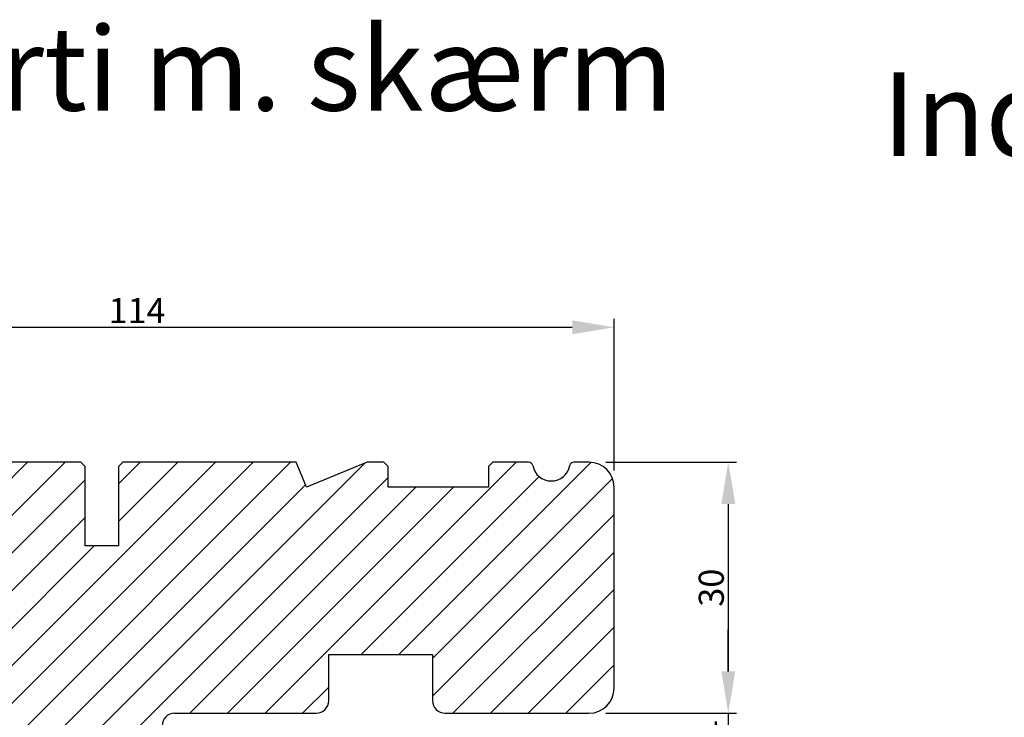
# Model space of a CAD drawing. Units: millimetres. Extents: x -53 to 1296, y -875 to -320.
# Drawn here: x 982 to 1099, y -710 to -627 of the extents above; entities that cross this region are included whole.
import ezdxf

# ---------------------------------------------------------------- set-up
doc = ezdxf.new("R2010")
doc.units = ezdxf.units.MM
doc.layers.get('0').update_dxf_attribs({"lineweight": 0})
doc.layers.get('DEFPOINTS').update_dxf_attribs({"lineweight": 0})
for name, color, linetype, lineweight in [('03 FRAME', 40, 'Continuous', 25), ('04 FRAME HATCH', 40, 'Continuous', 0), ('DIMENSIONER', 5, 'Continuous', 9)]:
    doc.layers.add(name, color=color, linetype=linetype, lineweight=lineweight)
doc.styles.add('M1x1', font='arial.ttf', dxfattribs={"height": 3})
doc.dimstyles.new('M1x1', dxfattribs={"dimscale": 0, "dimtxt": 3, "dimasz": 5, "dimexe": 1, "dimexo": 2, "dimgap": 0.5, "dimtad": 1, "dimdec": 0, "dimdsep": 46, "dimtxsty": 'M1x1', "dimcen": -1, "dimclrd": 256, "dimclre": 256, "dimclrt": 256, "dimazin": 2, "dimtfac": 1, "dimtdec": 0, "dimtmove": 0, "dimatfit": 3, "dimfxl": 1, "dimtolj": 1, "dimarcsym": 0})

# ---------------------------------------------------------------- blocks, each defined once
blk = doc.blocks.new('*D200')
at = {"lineweight": -2}
for p, q in [((938.78, -680.7), (938.78, -662.58)), ((1052.78, -680.7), (1052.78, -662.58)), ((943.78, -663.58), (1047.78, -663.58))]:
    blk.add_line(p, q, dxfattribs=at)
for points in [[(943.78, -662.75), (943.78, -664.42), (938.78, -663.58)], [(1047.78, -664.42), (1047.78, -662.75), (1052.78, -663.58)]]:
    blk.add_solid(points)
at = {"layer": 'DEFPOINTS', "color": 0}
for p in [(1052.78, -663.58), (938.78, -682.7), (1052.78, -682.7)]:
    blk.add_point(p, dxfattribs=at)
at = {"insert": (995.78, -661.58), "char_height": 3, "attachment_point": 5, "style": 'M1x1'}
blk.add_mtext('\\A1;114', dxfattribs=at)
blk = doc.blocks.new('*D201')
at = {"lineweight": -2}
for p, q in [((1051.78, -679.7), (1067.42, -679.7)), ((1066.42, -684.7), (1066.42, -704.7)), ((1051.78, -709.7), (1067.42, -709.7))]:
    blk.add_line(p, q, dxfattribs=at)
for points in [[(1067.26, -684.7), (1065.59, -684.7), (1066.42, -679.7)], [(1065.59, -704.7), (1067.26, -704.7), (1066.42, -709.7)]]:
    blk.add_solid(points)
at = {"layer": 'DEFPOINTS', "color": 0}
for p in [(1049.78, -679.7), (1049.78, -709.7), (1066.42, -709.7)]:
    blk.add_point(p, dxfattribs=at)
at = {"insert": (1064.39, -694.7), "char_height": 3, "attachment_point": 5, "rotation": 90, "style": 'M1x1'}
blk.add_mtext('\\A1;30', dxfattribs=at)
blk = doc.blocks.new('*D202')
at = {"lineweight": -2}
for p, q in [((1066.42, -704.7), (1066.42, -699.7)), ((1051.78, -709.7), (1067.42, -709.7)), ((1066.42, -709.7), (1066.42, -713.7)), ((1048.71, -713.7), (1067.42, -713.7)), ((1066.42, -718.7), (1066.42, -723.7))]:
    blk.add_line(p, q, dxfattribs=at)
for points in [[(1065.59, -704.7), (1067.26, -704.7), (1066.42, -709.7)], [(1067.26, -718.7), (1065.59, -718.7), (1066.42, -713.7)]]:
    blk.add_solid(points)
at = {"layer": 'DEFPOINTS', "color": 0}
for p in [(1049.78, -709.7), (1046.71, -713.7), (1066.42, -713.7)]:
    blk.add_point(p, dxfattribs=at)
at = {"insert": (1064.42, -711.7), "char_height": 3, "attachment_point": 5, "rotation": 90, "style": 'M1x1'}
blk.add_mtext('\\A1;4', dxfattribs=at)

msp = doc.modelspace()

# ---------------------------------------------------------------- hatches: boundary and pattern name
at = {"layer": '04 FRAME HATCH'}
h = msp.add_hatch(dxfattribs=at)
h.set_pattern_fill('ANSI31', color=256, style=0)
h.set_pattern_definition([(45, (-129.1578, 0), (-2.245064, 2.245064), [])])
h.paths.add_polyline_path([(1052.78, -706.7), (1052.78, -682.7, 0.414214), (1049.78, -679.7), (1038.28, -679.7), (1037.78, -680.2), (1037.78, -682.7), (1025.78, -682.7), (1025.78, -680.2), (1025.28, -679.7), (1023.26, -679.7), (1016.02, -682.7), (1014.78, -679.7), (994.08, -679.7), (993.58, -680.2), (993.58, -689.7), (989.58, -689.7), (989.58, -680.2), (989.08, -679.7), (966.28, -679.7), (965.78, -680.2), (965.78, -682.7), (953.78, -682.7), (953.78, -680.2), (953.28, -679.7), (941.78, -679.7, 0.414214), (938.78, -682.7), (938.78, -722.7, 0.414214), (941.78, -725.7), (997.28, -725.7, 0.189656), (998.3, -725.3, -0.085297), (997.83, -724.28), (997.33, -722.75, 0.406001), (996.97, -722.53), (995.97, -722.77, -0.816255), (995.64, -722.07), (996.98, -721.07, 0.353985), (997.51, -719, -0.546456), (997.78, -718.57), (998.78, -718.57), (998.78, -711.2, -0.414214), (1000.28, -709.7), (1017.18, -709.7, 0.414214), (1018.68, -708.2), (1018.68, -702.7), (1031.08, -702.7), (1031.08, -708.2, 0.414214), (1032.58, -709.7), (1049.78, -709.7, 0.414214)])
h.paths.add_polyline_path([(1043.07, -680.11, 0.83205), (1047.49, -680.11, -0.361621), (1047.98, -679.7), (1042.57, -679.7, -0.361621)], flags=16)

# ---------------------------------------------------------------- linework, layer by layer
at = {"layer": '03 FRAME'}
for p, q in [((989.08, -679.7), (966.28, -679.7)), ((989.58, -680.2), (989.08, -679.7)), ((994.08, -679.7), (993.58, -680.2)), ((1014.78, -679.7), (994.08, -679.7)), ((1016.02, -682.7), (1014.78, -679.7)), ((1023.26, -679.7), (1016.02, -682.7)), ((1025.28, -679.7), (1023.26, -679.7)), ((1025.78, -680.2), (1025.28, -679.7)), ((1038.28, -679.7), (1037.78, -680.2)), ((1042.57, -679.7), (1038.28, -679.7)), ((1049.78, -679.7), (1047.98, -679.7)), ((989.58, -689.7), (989.58, -680.2)), ((993.58, -680.2), (993.58, -689.7)), ((1025.78, -682.7), (1025.78, -680.2)), ((1037.78, -680.2), (1037.78, -682.7)), ((1037.78, -682.7), (1025.78, -682.7)), ((1052.78, -706.7), (1052.78, -682.7)), ((993.58, -689.7), (989.58, -689.7)), ((1018.68, -702.7), (1031.08, -702.7)), ((1018.68, -708.2), (1018.68, -702.7)), ((1031.08, -702.7), (1031.08, -708.2)), ((1000.28, -709.7), (1017.18, -709.7)), ((1032.58, -709.7), (1049.78, -709.7))]:
    msp.add_line(p, q, dxfattribs=at)
for centre, radius, start, end in [((1042.57, -680.2), 0.5, 10.4757, 90), ((1047.98, -680.2), 0.5, 90, 169.5243), ((1049.78, -682.7), 3, 0, 90), ((1045.28, -679.7), 2.25, 190.4757, 349.5243), ((1049.78, -706.7), 3, 270, 0), ((1017.18, -708.2), 1.5, 270, 0), ((1032.58, -708.2), 1.5, 180, 270), ((1000.28, -711.2), 1.5, 90, 180)]:
    msp.add_arc(centre, radius, start, end, dxfattribs=at)

# ---------------------------------------------------------------- texts
at = {"layer": 'DIMENSIONER', "char_height": 10, "width": 504.8749, "attachment_point": 1}
for s, insert in [('{\\fTimes New Roman|b0|i0|c0|p18;Sideparti m. skærm}', (935.33, -627.68)), ('{\\fTimes New Roman|b0|i0|c0|p18;Indbygget dreje-kip indadgående}', (1084.82, -633.1))]:
    msp.add_mtext(s, dxfattribs=dict(at, insert=insert))

# ---------------------------------------------------------------- dimensions: what is measured, and where the dimension line sits
at = {"color": 0}
for base, p1, p2, angle, picture, middle in [((1052.78, -663.58), (938.78, -682.7), (1052.78, -682.7), 180, '*D200', (995.78, -661.58)), ((1066.42, -709.7), (1049.78, -679.7), (1049.78, -709.7), 270, '*D201', (1064.39, -694.7)), ((1066.42, -713.7), (1049.78, -709.7), (1046.71, -713.7), 90, '*D202', (1064.42, -711.7))]:
    dim = msp.add_linear_dim(base=base, p1=p1, p2=p2, angle=angle, dimstyle='M1x1', override={"dimscale": 1}, dxfattribs=at)
    dim.commit()
    dim.dimension.update_dxf_attribs({"geometry": picture, "text_midpoint": middle})

doc.saveas('drawing.dxf')
